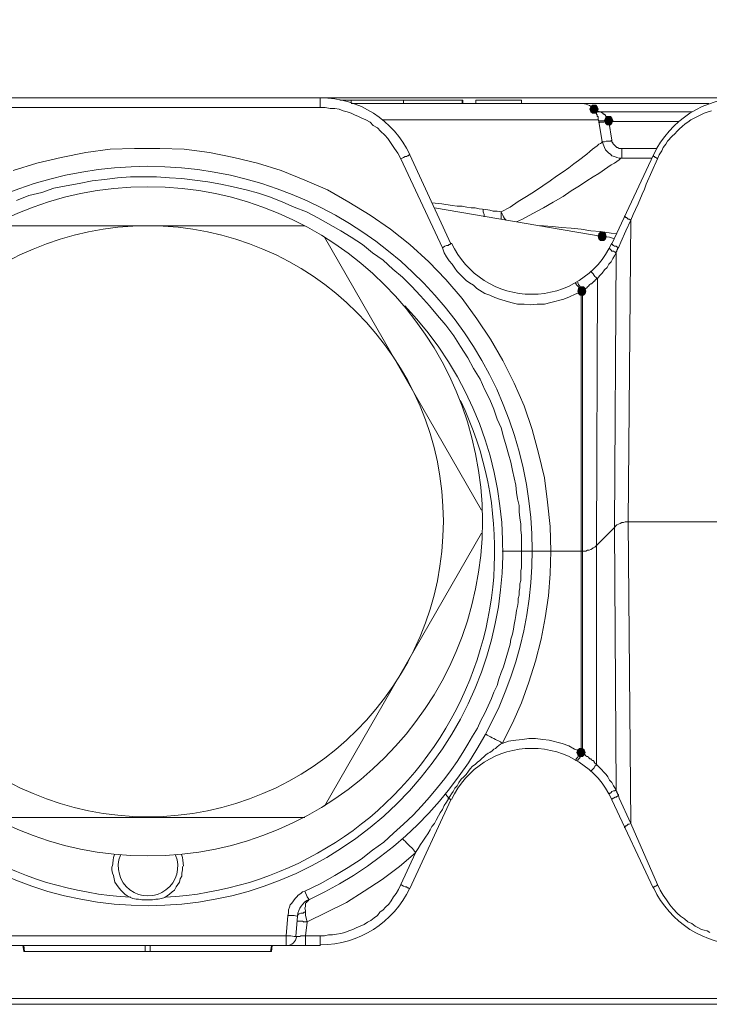
# Model space of a CAD drawing. Units: millimetres. Extents: x 0 to 840, y 0 to 1188.
# Drawn here: x 458 to 493, y 794 to 844 of the extents above; entities that cross this region are included whole.
import ezdxf

# ---------------------------------------------------------------- set-up
doc = ezdxf.new("R2010")
doc.units = ezdxf.units.MM
doc.header["$LTSCALE"] = 2
doc.header["$PDMODE"] = 1
doc.header["$PDSIZE"] = -2
doc.layers.add('DIM', color=3, linetype='Continuous', lineweight=13)
doc.layers.add('MODEL', color=7, linetype='Continuous', lineweight=20)
doc.styles.add('ＭＳ ゴシック', font='msgothic.ttc', dxfattribs={"bigfont": 'ＭＳ ゴシック'})
doc.dimstyles.new('tfrom線あり', dxfattribs={"dimtxt": 10, "dimasz": 4, "dimexe": 0, "dimexo": 5, "dimgap": 4, "dimtad": 1, "dimdec": 0, "dimzin": 11, "dimdsep": 46, "dimtxsty": 'ＭＳ ゴシック', "dimblk": 'DOT', "dimcen": 0, "dimazin": 0, "dimtfac": 1, "dimtdec": 1, "dimtix": 1, "dimtofl": 0, "dimtmove": 0, "dimatfit": 0, "dimldrblk": 'DOT', "dimfxl": 1, "dimfrac": 2, "dimtolj": 1, "dimtzin": 11, "dimarcsym": 0})

# ---------------------------------------------------------------- blocks, each defined once
blk = doc.blocks.new('_DOT')
at = {"color": 0, "linetype": 'ByBlock', "lineweight": -2}
blk.add_line((-0.5, 0), (-1, 0), dxfattribs=at)
at = {"color": 0, "linetype": 'ByBlock', "lineweight": -2, "const_width": 0.5}
blk.add_lwpolyline([(-0.25, 0, 1), (0.25, 0, 1)], format="xyb", close=True, dxfattribs=at)
blk = doc.blocks.new('*D288')
at = {"layer": 'Defpoints', "color": 0}
for p in [(525.045, 879.061), (91.325, 836.273), (525.045, 836.273)]:
    blk.add_point(p, dxfattribs=at)
at = {"layer": 'DIM', "color": 0, "lineweight": -2}
for p, q in [((91.325, 841.273), (91.325, 879.061)), ((95.325, 879.061), (521.045, 879.061)), ((525.045, 841.273), (525.045, 879.061))]:
    blk.add_line(p, q, dxfattribs=at)
at = {"layer": 'DIM', "color": 0, "lineweight": -2, "xscale": 4, "yscale": 4, "zscale": 4, "rotation": 180}
blk.add_blockref('_DOT', (91.325, 879.061), dxfattribs=at)
at = {"layer": 'DIM', "color": 0, "lineweight": -2, "xscale": 4, "yscale": 4, "zscale": 4}
blk.add_blockref('_DOT', (525.045, 879.061), dxfattribs=at)
at = {"layer": 'DIM', "color": 0, "insert": (308.185, 888.063), "char_height": 10, "attachment_point": 5, "style": 'ＭＳ ゴシック'}
blk.add_mtext('\\A1;432', dxfattribs=at)

msp = doc.modelspace()

# ---------------------------------------------------------------- linework, layer by layer
at = {"layer": 'MODEL'}
for p, q in [((522.76, 840.243), (389.887, 840.243)), ((473.507, 839.747), (473.507, 840.241)), ((473.756, 839.747), (455.6, 839.747)), ((474.003, 839.706), (473.756, 839.747)), ((474.251, 839.706), (474.003, 839.706)), ((474.458, 839.665), (474.251, 839.706)), ((474.665, 839.581), (474.458, 839.665)), ((474.499, 840.118), (480.744, 840.118)), ((475.079, 839.995), (475.079, 840.12)), ((493.233, 839.954), (475.079, 839.954)), ((477.725, 839.954), (477.725, 840.118)), ((480.703, 839.954), (480.703, 840.118)), ((480.744, 839.954), (480.744, 840.118)), ((481.406, 840.118), (483.722, 840.118)), ((481.406, 839.954), (481.406, 840.118)), ((483.722, 839.954), (483.722, 840.118)), ((487.236, 839.788), (487.196, 839.666)), ((487.236, 839.788), (487.196, 839.665)), ((487.196, 839.666), (487.236, 839.54)), ((487.196, 839.665), (487.236, 839.54)), ((487.321, 839.87), (487.236, 839.788)), ((487.485, 839.87), (487.321, 839.87)), ((487.403, 839.665), (487.403, 839.622)), ((487.567, 839.788), (487.485, 839.87)), ((487.609, 839.666), (487.567, 839.788)), ((487.609, 839.665), (487.567, 839.788)), ((487.567, 839.54), (487.609, 839.666)), ((487.567, 839.54), (487.609, 839.665)), ((474.871, 839.54), (474.665, 839.581)), ((475.078, 839.458), (474.871, 839.54)), ((475.244, 839.374), (475.078, 839.458)), ((475.451, 839.291), (475.244, 839.374)), ((475.615, 839.209), (475.451, 839.291)), ((475.822, 839.127), (475.615, 839.209)), ((487.236, 839.54), (487.321, 839.458)), ((487.321, 839.458), (487.485, 839.458)), ((487.403, 839.624), (487.445, 839.624)), ((487.403, 839.622), (487.445, 839.622)), ((487.445, 839.624), (487.445, 839.581)), ((487.445, 839.622), (487.485, 839.583)), ((487.445, 839.581), (487.485, 839.54)), ((487.485, 839.583), (487.527, 839.583)), ((487.485, 839.458), (487.567, 839.54)), ((487.485, 839.54), (487.485, 839.499)), ((487.485, 839.499), (487.527, 839.458)), ((487.527, 839.583), (487.567, 839.54)), ((487.527, 839.458), (487.527, 839.416)), ((487.527, 839.416), (487.567, 839.374)), ((487.567, 839.54), (487.651, 839.54)), ((487.567, 839.374), (487.567, 839.334)), ((487.568, 839.333), (487.568, 839.291)), ((487.568, 839.291), (487.61, 839.291)), ((487.61, 839.291), (487.61, 839.127)), ((487.651, 839.54), (492.365, 839.54)), ((487.733, 839.54), (487.775, 839.499)), ((487.775, 839.499), (487.815, 839.499)), ((487.815, 839.499), (487.815, 839.458)), ((487.815, 839.458), (487.858, 839.458)), ((487.858, 839.458), (487.858, 839.415)), ((487.858, 839.415), (487.94, 839.415)), ((487.94, 839.415), (487.94, 839.375)), ((487.94, 839.375), (487.982, 839.375)), ((487.982, 839.209), (487.94, 839.086)), ((487.98, 839.209), (487.94, 839.084)), ((488.064, 839.291), (487.98, 839.209)), ((487.982, 839.375), (487.982, 839.333)), ((487.982, 839.333), (488.022, 839.291)), ((488.064, 839.291), (487.982, 839.209)), ((488.022, 839.291), (488.022, 839.25)), ((488.022, 839.25), (488.064, 839.25)), ((488.229, 839.291), (488.064, 839.291)), ((488.064, 839.25), (488.064, 839.209)), ((488.064, 839.209), (488.106, 839.209)), ((488.106, 839.209), (488.106, 839.127)), ((488.312, 839.209), (488.229, 839.291)), ((488.312, 839.209), (488.229, 839.291)), ((488.353, 839.086), (488.312, 839.209)), ((488.354, 839.084), (488.312, 839.209)), ((492.49, 839.209), (492.323, 839.127)), ((492.654, 839.291), (492.49, 839.209)), ((492.82, 839.374), (492.654, 839.291)), ((492.986, 839.458), (492.82, 839.374)), ((493.192, 839.54), (492.986, 839.458)), ((493.358, 839.583), (493.192, 839.54)), ((476.031, 839.002), (475.822, 839.127)), ((476.195, 838.836), (476.031, 839.002)), ((476.402, 838.713), (476.195, 838.836)), ((476.568, 838.547), (476.402, 838.713)), ((487.609, 839.127), (476.651, 839.127)), ((487.609, 839.127), (487.651, 839.084)), ((487.651, 839.084), (487.733, 839.084)), ((487.651, 839.084), (487.651, 839.045)), ((487.651, 839.043), (487.815, 838.011)), ((487.651, 838.961), (487.693, 839.002)), ((487.693, 839.002), (487.899, 839.002)), ((487.733, 839.084), (488.022, 839.084)), ((487.899, 839.002), (487.981, 839.043)), ((487.94, 839.086), (487.982, 838.959)), ((487.94, 839.084), (487.98, 838.961)), ((487.98, 838.961), (488.064, 838.879)), ((487.981, 839.043), (488.146, 839.043)), ((487.982, 838.959), (488.064, 838.877)), ((488.022, 839.084), (488.104, 839.127)), ((488.064, 838.879), (488.229, 838.879)), ((488.064, 838.877), (488.229, 838.877)), ((488.105, 839.127), (488.147, 839.084)), ((488.146, 839.084), (488.146, 839.043)), ((488.146, 839.043), (491.703, 839.043)), ((488.146, 839.043), (488.312, 838.093)), ((488.229, 838.879), (488.312, 838.961)), ((488.229, 838.877), (488.312, 838.959)), ((488.312, 838.959), (488.353, 839.086)), ((488.312, 838.961), (488.354, 839.084)), ((491.745, 838.672), (491.621, 838.547)), ((491.868, 838.795), (491.745, 838.672)), ((492.035, 838.92), (491.868, 838.795)), ((492.159, 839.002), (492.035, 838.92)), ((492.323, 839.127), (492.159, 839.002)), ((476.774, 838.342), (476.568, 838.547)), ((476.94, 838.174), (476.774, 838.342)), ((477.106, 837.927), (476.94, 838.174)), ((491.372, 838.299), (491.124, 838.052)), ((491.496, 838.424), (491.372, 838.299)), ((491.621, 838.547), (491.496, 838.424)), ((462.836, 837.638), (464.078, 837.679)), ((464.078, 837.679), (465.36, 837.679)), ((465.36, 837.679), (466.601, 837.638)), ((477.27, 837.679), (477.106, 837.927)), ((477.437, 837.431), (477.27, 837.679)), ((487.567, 837.802), (487.321, 837.636)), ((487.651, 837.886), (487.567, 837.802)), ((487.734, 837.927), (487.651, 837.886)), ((487.774, 837.968), (487.734, 837.927)), ((487.816, 838.009), (487.774, 837.968)), ((487.816, 838.009), (487.94, 838.009)), ((487.816, 838.009), (487.858, 837.886)), ((487.858, 837.886), (487.898, 837.802)), ((487.898, 837.802), (487.94, 837.72)), ((487.94, 838.009), (488.022, 838.052)), ((487.94, 837.72), (487.98, 837.597)), ((488.022, 838.052), (488.229, 838.052)), ((488.229, 838.052), (488.312, 838.092)), ((488.312, 838.093), (488.312, 838.011)), ((488.312, 838.011), (488.354, 837.968)), ((488.354, 837.968), (488.354, 837.927)), ((488.354, 837.927), (488.395, 837.886)), ((488.395, 837.886), (488.437, 837.843)), ((488.437, 837.843), (488.477, 837.804)), ((488.477, 837.804), (488.519, 837.761)), ((488.519, 837.761), (488.561, 837.72)), ((488.561, 837.72), (488.601, 837.72)), ((488.601, 837.72), (488.685, 837.679)), ((488.685, 837.679), (490.587, 837.679)), ((488.808, 837.183), (488.808, 837.679)), ((490.917, 837.72), (490.835, 837.554)), ((491.042, 837.884), (490.917, 837.72)), ((491.124, 838.052), (491.042, 837.884)), ((459.116, 836.936), (460.355, 837.224)), ((460.355, 837.224), (461.597, 837.474)), ((461.597, 837.474), (462.836, 837.638)), ((466.601, 837.638), (467.884, 837.474)), ((467.884, 837.474), (469.123, 837.224)), ((469.123, 837.224), (470.323, 836.936)), ((477.601, 837.142), (477.437, 837.431)), ((477.601, 837.142), (477.725, 837.224)), ((477.725, 837.224), (477.808, 837.267)), ((477.808, 837.267), (477.89, 837.267)), ((477.89, 837.267), (477.932, 837.306)), ((477.932, 837.306), (477.974, 837.306)), ((477.974, 837.306), (478.015, 837.349)), ((478.015, 837.349), (478.056, 837.349)), ((480.124, 832.84), (478.056, 837.349)), ((487.03, 837.39), (486.618, 837.058)), ((487.196, 837.513), (487.03, 837.39)), ((487.32, 837.638), (487.196, 837.513)), ((487.98, 837.597), (488.064, 837.515)), ((488.064, 837.515), (488.147, 837.431)), ((488.147, 837.431), (488.229, 837.39)), ((488.229, 837.39), (488.312, 837.308)), ((490.421, 837.349), (488.312, 832.842)), ((488.312, 837.308), (488.436, 837.265)), ((488.436, 837.265), (488.56, 837.224)), ((488.56, 837.224), (488.685, 837.183)), ((488.685, 837.183), (490.339, 837.183)), ((488.808, 837.183), (488.726, 837.142)), ((490.421, 837.267), (490.421, 837.349)), ((490.463, 837.267), (490.421, 837.267)), ((490.503, 837.224), (490.463, 837.267)), ((490.545, 837.224), (490.503, 837.224)), ((490.586, 837.183), (490.545, 837.224)), ((490.628, 837.142), (490.586, 837.183)), ((490.711, 837.347), (490.628, 837.142)), ((490.835, 837.554), (490.711, 837.347)), ((457.916, 836.563), (459.116, 836.936)), ((470.323, 836.936), (471.522, 836.563)), ((479.71, 832.635), (477.602, 837.142)), ((486.121, 836.686), (485.831, 836.481)), ((486.369, 836.893), (486.121, 836.686)), ((486.618, 837.058), (486.369, 836.893)), ((488.106, 836.727), (487.651, 836.397)), ((488.271, 836.852), (488.106, 836.727)), ((488.436, 836.934), (488.271, 836.852)), ((488.56, 837.018), (488.436, 836.934)), ((488.684, 837.1), (488.56, 837.018)), ((488.726, 837.142), (488.684, 837.1)), ((490.628, 837.142), (490.048, 835.859)), ((462.548, 836.108), (463.21, 836.19)), ((463.21, 836.19), (463.872, 836.231)), ((463.872, 836.231), (465.194, 836.231)), ((465.194, 836.231), (465.856, 836.19)), ((465.856, 836.19), (466.477, 836.149)), ((471.522, 836.563), (472.722, 836.067)), ((485.5, 836.274), (485.17, 836.025)), ((485.831, 836.481), (485.5, 836.274)), ((487.362, 836.233), (487.03, 836.024)), ((487.651, 836.397), (487.362, 836.233)), ((459.985, 835.652), (460.604, 835.775)), ((460.604, 835.775), (461.266, 835.9)), ((461.266, 835.9), (461.928, 836.025)), ((461.928, 836.025), (462.548, 836.108)), ((466.477, 836.149), (467.138, 836.067)), ((467.138, 836.067), (467.8, 835.983)), ((467.8, 835.983), (468.461, 835.858)), ((468.461, 835.858), (469.082, 835.736)), ((469.082, 835.736), (469.743, 835.57)), ((472.722, 836.067), (473.879, 835.57)), ((484.796, 835.775), (484.383, 835.488)), ((485.17, 836.025), (484.796, 835.775)), ((486.657, 835.777), (486.245, 835.529)), ((487.03, 836.024), (486.657, 835.777)), ((490.048, 835.859), (489.966, 835.611)), ((458.081, 835.033), (458.703, 835.281)), ((458.703, 835.281), (459.363, 835.445)), ((459.363, 835.445), (459.985, 835.652)), ((469.743, 835.57), (470.363, 835.406)), ((470.363, 835.406), (470.985, 835.199)), ((470.985, 835.199), (471.605, 834.951)), ((473.879, 835.57), (474.954, 834.951)), ((483.97, 835.238), (483.556, 834.992)), ((484.383, 835.488), (483.97, 835.238)), ((485.831, 835.24), (485.334, 834.949)), ((486.245, 835.529), (485.831, 835.24)), ((489.842, 835.363), (489.635, 834.867)), ((489.966, 835.611), (489.842, 835.363)), ((471.605, 834.951), (472.184, 834.701)), ((472.184, 834.701), (472.804, 834.454)), ((474.954, 834.951), (476.03, 834.288)), ((479.669, 834.867), (479.173, 834.909)), ((480.207, 834.783), (479.67, 834.867)), ((480.454, 834.743), (480.207, 834.783)), ((480.703, 834.743), (480.454, 834.743)), ((480.951, 834.701), (480.703, 834.743)), ((481.158, 834.661), (480.951, 834.701)), ((483.143, 834.701), (482.688, 834.454)), ((483.556, 834.992), (483.143, 834.701)), ((485.334, 834.949), (484.838, 834.659)), ((489.635, 834.867), (489.511, 834.577)), ((472.804, 834.454), (473.382, 834.163)), ((476.03, 834.288), (477.065, 833.586)), ((479.297, 834.659), (487.816, 833.211)), ((481.364, 834.661), (481.158, 834.661)), ((481.572, 834.618), (481.364, 834.661)), ((481.901, 834.577), (481.572, 834.618)), ((481.778, 834.577), (481.778, 834.452)), ((481.778, 834.452), (481.82, 834.329)), ((481.82, 834.329), (481.82, 834.204)), ((482.11, 834.536), (481.901, 834.577)), ((482.274, 834.495), (482.11, 834.536)), ((482.481, 834.495), (482.274, 834.495)), ((482.688, 834.454), (482.481, 834.495)), ((482.688, 834.454), (482.688, 834.081)), ((482.772, 834.288), (482.688, 834.452)), ((482.812, 834.204), (482.772, 834.288)), ((482.854, 834.122), (482.812, 834.204)), ((484.301, 834.37), (483.763, 834.081)), ((484.838, 834.659), (484.301, 834.37)), ((488.974, 834.247), (488.932, 834.247)), ((488.974, 834.204), (488.974, 834.247)), ((489.015, 834.165), (488.974, 834.204)), ((489.388, 834.329), (489.264, 834.04)), ((489.511, 834.577), (489.388, 834.329)), ((456.717, 833.751), (472.722, 833.751)), ((473.382, 834.163), (474.541, 833.502)), ((482.936, 834.04), (482.854, 834.122)), ((483.763, 834.081), (483.474, 833.958)), ((484.838, 833.749), (484.632, 833.749)), ((485.294, 833.709), (484.838, 833.749)), ((485.747, 833.667), (485.294, 833.709)), ((489.057, 834.165), (489.015, 834.165)), ((489.263, 834.04), (489.015, 833.502)), ((489.099, 834.122), (489.057, 834.165)), ((489.139, 834.081), (489.099, 834.122)), ((489.181, 834.081), (489.139, 834.081)), ((489.139, 818.738), (489.263, 834.04)), ((489.263, 834.04), (489.181, 834.081)), ((473.714, 833.172), (481.696, 819.317)), ((474.541, 833.502), (475.079, 833.17)), ((475.079, 833.17), (475.657, 832.799)), ((477.065, 833.586), (478.056, 832.799)), ((486.245, 833.626), (485.747, 833.667)), ((486.74, 833.584), (486.245, 833.626)), ((487.237, 833.502), (486.74, 833.584)), ((487.733, 833.461), (487.237, 833.502)), ((487.651, 833.338), (487.609, 833.213)), ((487.609, 833.213), (487.651, 833.088)), ((487.65, 833.336), (487.61, 833.213)), ((487.61, 833.213), (487.65, 833.088)), ((487.734, 833.418), (487.65, 833.336)), ((487.733, 833.42), (487.651, 833.338)), ((488.271, 833.377), (487.733, 833.459)), ((487.898, 833.42), (487.733, 833.42)), ((487.898, 833.418), (487.734, 833.418)), ((488.187, 833.17), (487.816, 833.213)), ((487.982, 833.338), (487.898, 833.42)), ((487.98, 833.336), (487.898, 833.418)), ((488.022, 833.213), (487.98, 833.336)), ((487.98, 833.088), (488.022, 833.213)), ((488.022, 833.213), (487.982, 833.338)), ((487.982, 833.088), (488.022, 833.213)), ((488.437, 833.088), (488.187, 833.17)), ((488.519, 833.336), (488.271, 833.379)), ((489.015, 833.502), (488.768, 832.922)), ((475.657, 832.799), (476.154, 832.386)), ((478.056, 832.799), (479.008, 831.931)), ((479.71, 832.635), (479.835, 832.717)), ((479.835, 832.717), (479.917, 832.758)), ((479.917, 832.758), (479.999, 832.758)), ((479.999, 832.758), (480.041, 832.799)), ((480.041, 832.799), (480.083, 832.799)), ((480.083, 832.799), (480.123, 832.84)), ((487.65, 833.088), (487.734, 833.006)), ((487.651, 833.088), (487.733, 833.006)), ((487.733, 833.006), (487.898, 833.006)), ((487.898, 833.006), (487.982, 833.088)), ((487.898, 833.006), (487.98, 833.088)), ((488.312, 832.799), (488.312, 832.842)), ((488.354, 832.799), (488.312, 832.799)), ((488.354, 832.758), (488.354, 832.799)), ((488.395, 832.758), (488.354, 832.758)), ((488.437, 832.717), (488.395, 832.758)), ((488.519, 832.717), (488.437, 832.717)), ((488.561, 832.676), (488.519, 832.717)), ((488.643, 832.635), (488.561, 832.676)), ((488.684, 832.717), (488.642, 832.635)), ((488.767, 832.924), (488.685, 832.717)), ((476.154, 832.386), (476.691, 832.013)), ((479.792, 832.386), (479.71, 832.633)), ((479.916, 832.179), (479.792, 832.386)), ((480.041, 831.972), (479.916, 832.179)), ((488.23, 832.551), (488.188, 832.592)), ((488.271, 832.51), (488.23, 832.551)), ((488.312, 832.468), (488.271, 832.51)), ((488.395, 832.468), (488.312, 832.468)), ((488.437, 832.22), (488.354, 832.097)), ((488.437, 832.427), (488.395, 832.468)), ((488.519, 832.386), (488.437, 832.427)), ((488.519, 832.386), (488.437, 832.22)), ((488.437, 818.449), (488.519, 832.386)), ((488.561, 832.468), (488.519, 832.427)), ((488.519, 832.427), (488.519, 832.385)), ((488.601, 832.551), (488.561, 832.51)), ((488.561, 832.51), (488.561, 832.468)), ((488.643, 832.635), (488.601, 832.592)), ((488.601, 832.592), (488.601, 832.551)), ((476.691, 832.013), (477.187, 831.558)), ((479.008, 831.931), (479.877, 831.02)), ((480.207, 831.806), (480.041, 831.972)), ((480.33, 831.601), (480.207, 831.806)), ((488.146, 831.806), (488.063, 831.642)), ((488.271, 831.931), (488.146, 831.806)), ((488.354, 832.097), (488.271, 831.931)), ((477.187, 831.558), (477.684, 831.145)), ((480.455, 831.435), (480.33, 831.601)), ((480.621, 831.268), (480.455, 831.435)), ((480.745, 831.145), (480.621, 831.268)), ((487.279, 831.393), (487.279, 831.435)), ((487.319, 831.351), (487.279, 831.393)), ((487.362, 831.311), (487.319, 831.351)), ((487.404, 831.227), (487.362, 831.311)), ((487.444, 831.186), (487.404, 831.227)), ((487.486, 831.145), (487.444, 831.186)), ((487.693, 831.227), (487.568, 831.061)), ((487.817, 831.352), (487.693, 831.227)), ((487.939, 831.517), (487.817, 831.352)), ((488.063, 831.642), (487.939, 831.517)), ((477.684, 831.145), (478.138, 830.69)), ((478.138, 830.69), (478.593, 830.193)), ((479.877, 831.02), (480.703, 830.07)), ((480.91, 830.981), (480.745, 831.145)), ((481.076, 830.856), (480.91, 830.981)), ((481.282, 830.731), (481.076, 830.856)), ((481.447, 830.565), (481.282, 830.731)), ((486.493, 830.813), (486.451, 830.856)), ((486.492, 830.774), (486.492, 830.813)), ((486.534, 830.731), (486.492, 830.774)), ((486.616, 830.649), (486.534, 830.731)), ((486.575, 830.856), (486.575, 830.897)), ((486.617, 830.772), (486.575, 830.856)), ((486.823, 830.483), (486.617, 830.772)), ((487.113, 830.69), (487.072, 830.649)), ((487.154, 830.731), (487.113, 830.69)), ((487.195, 830.774), (487.154, 830.731)), ((487.237, 830.813), (487.195, 830.774)), ((487.279, 830.813), (487.237, 830.813)), ((487.319, 830.856), (487.279, 830.813)), ((487.362, 830.897), (487.319, 830.856)), ((487.404, 830.938), (487.362, 830.897)), ((487.444, 830.938), (487.404, 830.938)), ((487.486, 831.02), (487.444, 830.979)), ((487.444, 830.979), (487.444, 830.938)), ((487.568, 831.061), (487.486, 831.145)), ((487.526, 831.061), (487.486, 831.02)), ((487.568, 831.061), (487.526, 831.061)), ((487.527, 817.538), (487.569, 831.063)), ((478.593, 830.193), (479.048, 829.699)), ((481.86, 830.318), (481.447, 830.565)), ((482.109, 830.236), (481.86, 830.318)), ((482.358, 830.111), (482.109, 830.236)), ((486.452, 830.276), (486.161, 830.152)), ((486.741, 830.401), (486.452, 830.276)), ((486.616, 830.567), (486.575, 830.443)), ((486.616, 830.567), (486.575, 830.442)), ((486.575, 830.443), (486.616, 830.317)), ((486.575, 830.442), (486.616, 830.317)), ((486.7, 830.649), (486.616, 830.567)), ((486.658, 830.483), (486.616, 830.649)), ((486.616, 830.317), (486.7, 830.235)), ((486.741, 830.401), (486.658, 830.483)), ((486.864, 830.649), (486.7, 830.649)), ((486.7, 830.235), (486.864, 830.235)), ((486.782, 830.442), (486.74, 830.442)), ((486.741, 830.442), (486.741, 807.033)), ((486.865, 830.524), (486.781, 830.442)), ((486.823, 806.994), (486.823, 830.483)), ((486.946, 830.567), (486.864, 830.649)), ((486.864, 830.235), (486.946, 830.317)), ((486.906, 830.567), (486.865, 830.524)), ((486.988, 830.567), (486.906, 830.567)), ((486.988, 830.443), (486.946, 830.567)), ((486.988, 830.442), (486.946, 830.567)), ((486.946, 830.317), (486.988, 830.443)), ((486.946, 830.317), (486.988, 830.442)), ((487.03, 830.606), (486.988, 830.567)), ((487.072, 830.649), (487.03, 830.606)), ((479.048, 829.699), (479.462, 829.201)), ((480.703, 830.07), (481.447, 829.036)), ((482.605, 830.027), (482.358, 830.111)), ((482.896, 829.945), (482.605, 830.027)), ((483.184, 829.863), (482.896, 829.945)), ((483.515, 829.781), (483.184, 829.863)), ((483.847, 829.781), (483.515, 829.781)), ((484.177, 829.738), (483.847, 829.781)), ((484.508, 829.781), (484.177, 829.738)), ((484.88, 829.781), (484.508, 829.781)), ((485.21, 829.863), (484.88, 829.781)), ((485.872, 830.027), (485.21, 829.863)), ((486.161, 830.152), (485.872, 830.027)), ((479.462, 829.201), (479.875, 828.706)), ((479.875, 828.706), (480.289, 828.169)), ((481.447, 829.036), (482.149, 828.001)), ((480.289, 828.169), (480.62, 827.629)), ((482.149, 828.001), (482.772, 826.926)), ((480.62, 827.629), (480.992, 827.051)), ((480.992, 827.051), (481.281, 826.513)), ((482.772, 826.926), (483.349, 825.769)), ((481.281, 826.513), (481.613, 825.976)), ((481.613, 825.976), (481.861, 825.438)), ((483.349, 825.769), (483.847, 824.611)), ((481.861, 825.438), (482.11, 824.942)), ((482.11, 824.942), (482.316, 824.445)), ((482.316, 824.445), (482.48, 823.949)), ((483.847, 824.611), (484.26, 823.412)), ((482.48, 823.949), (482.688, 823.494)), ((482.688, 823.494), (482.812, 823.038)), ((484.26, 823.412), (484.59, 822.212)), ((482.812, 823.038), (482.936, 822.585)), ((482.936, 822.585), (483.061, 822.17)), ((484.59, 822.212), (484.88, 820.971)), ((483.061, 822.17), (483.185, 821.756)), ((483.185, 821.756), (483.267, 821.344)), ((483.267, 821.344), (483.349, 820.971)), ((483.349, 820.971), (483.431, 820.599)), ((484.88, 820.971), (485.046, 819.731)), ((483.431, 820.599), (483.473, 820.226)), ((483.473, 820.226), (483.516, 819.896)), ((483.516, 819.896), (483.598, 819.567)), ((485.046, 819.731), (485.169, 818.488)), ((483.598, 819.567), (483.598, 819.235)), ((483.598, 819.235), (483.638, 818.944)), ((483.638, 818.944), (483.68, 818.613)), ((488.808, 818.696), (488.726, 818.656)), ((488.89, 818.696), (488.808, 818.696)), ((488.975, 818.738), (488.89, 818.696)), ((489.139, 818.738), (488.975, 818.738)), ((489.263, 803.437), (489.139, 818.738)), ((494.722, 818.738), (489.14, 818.738)), ((483.68, 818.613), (483.68, 818.324)), ((483.68, 818.324), (483.722, 818.037)), ((485.169, 818.488), (485.211, 817.249)), ((488.437, 818.449), (487.526, 817.538)), ((488.478, 818.49), (488.437, 818.449)), ((488.519, 805.132), (488.437, 818.449)), ((488.56, 818.574), (488.478, 818.49)), ((488.644, 818.613), (488.56, 818.574)), ((488.726, 818.656), (488.644, 818.613)), ((481.696, 818.16), (473.714, 804.305)), ((483.722, 818.037), (483.722, 817.249)), ((482.73, 817.249), (484.094, 817.249)), ((483.722, 817.249), (483.722, 816.381)), ((484.218, 817.249), (484.095, 817.249)), ((486.989, 817.249), (484.219, 817.249)), ((485.211, 817.249), (485.169, 816.092)), ((487.072, 817.29), (486.989, 817.249)), ((487.154, 817.29), (487.072, 817.29)), ((487.237, 817.331), (487.154, 817.292)), ((487.319, 817.374), (487.237, 817.331)), ((487.361, 817.415), (487.319, 817.374)), ((487.443, 817.456), (487.361, 817.415)), ((487.526, 817.538), (487.443, 817.456)), ((487.527, 806.416), (487.527, 817.54)), ((483.722, 816.381), (483.68, 816.256)), ((483.68, 816.256), (483.68, 815.762)), ((483.68, 815.762), (483.639, 815.596)), ((485.169, 816.092), (485.086, 814.974)), ((483.639, 815.389), (483.597, 815.224)), ((483.597, 815.224), (483.597, 815.017)), ((483.639, 815.596), (483.639, 815.389)), ((483.597, 815.017), (483.557, 814.851)), ((483.557, 814.851), (483.557, 814.644)), ((485.086, 814.974), (484.921, 813.858)), ((483.473, 814.231), (483.433, 813.981)), ((483.515, 814.437), (483.473, 814.231)), ((483.557, 814.644), (483.515, 814.437)), ((483.39, 813.776), (483.348, 813.528)), ((483.433, 813.981), (483.39, 813.776)), ((484.921, 813.858), (484.715, 812.783)), ((483.308, 813.28), (483.266, 813.031)), ((483.348, 813.528), (483.308, 813.28)), ((483.184, 812.783), (483.142, 812.535)), ((483.266, 813.031), (483.184, 812.783)), ((484.715, 812.783), (484.424, 811.667)), ((483.142, 812.535), (482.978, 811.956)), ((482.978, 811.956), (482.895, 811.667)), ((482.811, 811.376), (482.689, 811.087)), ((482.895, 811.667), (482.811, 811.376)), ((484.424, 811.667), (484.093, 810.592)), ((482.564, 810.756), (482.482, 810.426)), ((482.689, 811.087), (482.564, 810.756)), ((482.482, 810.426), (482.315, 810.094)), ((484.093, 810.592), (483.722, 809.557)), ((482.191, 809.764), (482.027, 809.392)), ((482.315, 810.094), (482.191, 809.764)), ((482.027, 809.392), (481.86, 809.019)), ((483.722, 809.557), (483.267, 808.524)), ((481.86, 809.019), (481.654, 808.648)), ((481.489, 808.274), (481.24, 807.862)), ((481.654, 808.648), (481.489, 808.274)), ((483.267, 808.524), (482.73, 807.489)), ((481.24, 807.862), (480.992, 807.449)), ((481.861, 807.944), (481.943, 807.944)), ((481.943, 807.944), (481.985, 807.903)), ((481.985, 807.903), (482.149, 807.821)), ((482.149, 807.821), (482.234, 807.78)), ((482.234, 807.78), (482.316, 807.739)), ((482.316, 807.739), (482.398, 807.696)), ((482.398, 807.696), (482.647, 807.573)), ((483.431, 807.655), (483.763, 807.696)), ((483.763, 807.696), (484.093, 807.739)), ((484.093, 807.739), (484.424, 807.739)), ((484.424, 807.739), (484.797, 807.696)), ((484.797, 807.696), (485.128, 807.655)), ((480.992, 807.449), (480.745, 807.035)), ((482.316, 807.201), (482.233, 807.117)), ((482.398, 807.241), (482.316, 807.201)), ((482.48, 807.324), (482.398, 807.241)), ((482.647, 807.448), (482.48, 807.324)), ((482.647, 807.573), (482.73, 807.491)), ((482.73, 807.491), (482.647, 807.448)), ((482.73, 807.491), (483.06, 807.614)), ((483.06, 807.614), (483.431, 807.655)), ((485.128, 807.655), (485.79, 807.491)), ((485.79, 807.491), (486.121, 807.366)), ((486.121, 807.366), (486.41, 807.201)), ((486.41, 807.201), (486.741, 807.076)), ((486.659, 807.242), (486.574, 807.16)), ((486.658, 807.242), (486.574, 807.16)), ((486.823, 807.242), (486.658, 807.242)), ((486.905, 807.16), (486.823, 807.242)), ((480.745, 807.035), (480.454, 806.58)), ((481.696, 806.703), (481.612, 806.621)), ((481.819, 806.828), (481.696, 806.703)), ((481.903, 806.91), (481.819, 806.828)), ((482.027, 806.994), (481.903, 806.91)), ((482.109, 807.035), (482.027, 806.994)), ((482.233, 807.117), (482.109, 807.035)), ((486.534, 806.746), (486.492, 806.703)), ((486.492, 806.703), (486.492, 806.664)), ((486.574, 807.16), (486.534, 807.035)), ((486.534, 807.035), (486.574, 806.91)), ((486.576, 806.787), (486.534, 806.746)), ((486.574, 806.91), (486.659, 806.828)), ((486.574, 806.91), (486.658, 806.828)), ((486.616, 806.912), (486.576, 806.787)), ((486.658, 806.746), (486.576, 806.664)), ((486.741, 807.076), (486.616, 806.912)), ((486.658, 806.828), (486.823, 806.828)), ((486.823, 806.994), (486.659, 806.744)), ((486.741, 807.035), (486.783, 807.035)), ((486.782, 807.035), (486.782, 806.992)), ((486.782, 806.992), (486.824, 806.992)), ((486.823, 806.994), (486.905, 806.951)), ((486.823, 806.828), (486.905, 806.91)), ((486.946, 807.035), (486.905, 807.16)), ((486.947, 807.035), (486.905, 807.16)), ((486.905, 806.91), (486.946, 807.035)), ((486.905, 806.91), (486.947, 807.035)), ((486.905, 806.951), (486.947, 806.912)), ((486.947, 806.912), (486.988, 806.869)), ((486.988, 806.869), (487.03, 806.83)), ((487.03, 806.83), (487.072, 806.83)), ((487.072, 806.83), (487.113, 806.787)), ((487.113, 806.787), (487.154, 806.744)), ((487.154, 806.744), (487.196, 806.705)), ((487.196, 806.705), (487.237, 806.705)), ((487.237, 806.705), (487.279, 806.662)), ((480.454, 806.58), (480.165, 806.167)), ((481.116, 806.208), (481.034, 806.083)), ((481.24, 806.332), (481.116, 806.208)), ((481.365, 806.416), (481.24, 806.332)), ((481.489, 806.539), (481.365, 806.416)), ((481.612, 806.621), (481.489, 806.539)), ((486.493, 806.662), (486.451, 806.621)), ((486.576, 806.664), (486.576, 806.582)), ((487.279, 806.662), (487.319, 806.621)), ((487.319, 806.621), (487.361, 806.621)), ((487.362, 806.208), (487.32, 806.166)), ((487.361, 806.621), (487.403, 806.58)), ((487.402, 806.249), (487.362, 806.208)), ((487.444, 806.332), (487.402, 806.249)), ((487.403, 806.58), (487.403, 806.539)), ((487.403, 806.539), (487.443, 806.498)), ((487.443, 806.498), (487.486, 806.457)), ((487.485, 806.373), (487.444, 806.332)), ((487.527, 806.416), (487.485, 806.373)), ((487.486, 806.457), (487.526, 806.414)), ((487.527, 806.416), (487.775, 806.166)), ((479.834, 805.712), (479.463, 805.257)), ((480.165, 806.167), (479.834, 805.712)), ((480.785, 805.794), (480.661, 805.671)), ((480.91, 805.919), (480.785, 805.794)), ((481.034, 806.083), (480.91, 805.919)), ((487.278, 806.126), (487.237, 806.083)), ((487.32, 806.166), (487.278, 806.126)), ((487.775, 806.166), (487.899, 806.042)), ((487.899, 806.042), (488.022, 805.919)), ((488.022, 805.919), (488.106, 805.794)), ((488.106, 805.794), (488.188, 805.628)), ((479.463, 805.257), (479.048, 804.76)), ((480.331, 805.216), (480.248, 805.051)), ((480.455, 805.339), (480.331, 805.216)), ((480.537, 805.505), (480.455, 805.339)), ((480.661, 805.671), (480.537, 805.505)), ((488.188, 805.628), (488.312, 805.505)), ((488.312, 805.505), (488.395, 805.339)), ((488.395, 805.339), (488.52, 805.133)), ((479.048, 804.76), (478.635, 804.305)), ((479.917, 805.008), (479.875, 804.967)), ((479.875, 804.967), (479.875, 804.883)), ((479.875, 804.883), (479.917, 804.883)), ((479.917, 804.883), (479.917, 804.844)), ((479.917, 804.844), (479.959, 804.801)), ((480.082, 804.801), (479.918, 804.512)), ((479.959, 804.801), (479.999, 804.76)), ((479.999, 804.76), (479.999, 804.678)), ((480.165, 804.926), (480.083, 804.801)), ((480.248, 805.049), (480.165, 804.926)), ((488.188, 804.926), (488.146, 804.926)), ((488.23, 804.967), (488.188, 804.967)), ((488.188, 804.967), (488.188, 804.926)), ((488.271, 805.008), (488.23, 804.967)), ((488.312, 805.049), (488.271, 805.008)), ((488.395, 805.091), (488.312, 805.049)), ((488.395, 804.719), (488.354, 804.719)), ((488.354, 804.719), (488.354, 804.678)), ((488.437, 805.091), (488.395, 805.091)), ((488.479, 804.76), (488.395, 804.719)), ((488.519, 805.132), (488.437, 805.091)), ((488.519, 804.76), (488.479, 804.76)), ((488.519, 805.132), (488.519, 805.091)), ((488.519, 805.091), (488.561, 805.049)), ((488.561, 804.801), (488.519, 804.76)), ((488.561, 805.049), (488.561, 805.008)), ((488.561, 805.008), (488.601, 804.967)), ((488.643, 804.842), (488.561, 804.801)), ((488.601, 804.967), (488.601, 804.926)), ((488.601, 804.926), (488.644, 804.883)), ((488.643, 804.842), (488.685, 804.719)), ((488.644, 804.883), (488.644, 804.844)), ((488.685, 804.719), (489.262, 803.437)), ((478.056, 800.128), (480.124, 804.635)), ((478.635, 804.305), (478.222, 803.85)), ((479.793, 804.348), (479.71, 804.139)), ((479.917, 804.512), (479.793, 804.348)), ((479.999, 804.678), (480.082, 804.678)), ((480.082, 804.678), (480.124, 804.635)), ((488.354, 804.678), (488.312, 804.678)), ((488.312, 804.678), (488.312, 804.635)), ((488.312, 804.637), (490.42, 800.128)), ((472.721, 803.726), (456.716, 803.726)), ((478.222, 803.85), (477.726, 803.394)), ((479.504, 803.81), (479.38, 803.601)), ((479.586, 803.975), (479.504, 803.81)), ((479.71, 804.139), (479.586, 803.975)), ((477.726, 803.394), (477.229, 802.941)), ((479.173, 803.273), (479.09, 803.107)), ((479.298, 803.437), (479.173, 803.273)), ((479.38, 803.601), (479.298, 803.437)), ((488.974, 803.23), (488.932, 803.23)), ((489.015, 803.312), (488.974, 803.273)), ((488.974, 803.273), (488.974, 803.23)), ((489.057, 803.312), (489.015, 803.312)), ((489.099, 803.355), (489.057, 803.312)), ((489.139, 803.394), (489.099, 803.355)), ((489.181, 803.394), (489.139, 803.394)), ((489.263, 803.437), (489.181, 803.394)), ((489.262, 803.437), (490.628, 800.335)), ((477.229, 802.941), (476.733, 802.485)), ((478.842, 802.733), (478.717, 802.526)), ((478.966, 802.9), (478.842, 802.733)), ((479.09, 803.107), (478.966, 802.9)), ((476.733, 802.485), (476.153, 802.073)), ((477.684, 802.651), (477.726, 802.608)), ((477.726, 802.608), (477.766, 802.569)), ((477.766, 802.569), (477.808, 802.526)), ((477.808, 802.526), (477.89, 802.444)), ((477.89, 802.444), (478.015, 802.321)), ((478.015, 802.321), (478.18, 802.155)), ((478.593, 802.362), (478.469, 802.155)), ((478.717, 802.526), (478.593, 802.362)), ((476.153, 802.073), (475.575, 801.617)), ((478.346, 801.948), (477.519, 801.246)), ((477.601, 800.335), (478.346, 801.948)), ((478.18, 802.155), (478.346, 801.95)), ((478.469, 802.155), (478.347, 801.95)), ((462.92, 801.08), (462.92, 801.244)), ((466.518, 801.246), (466.518, 801.08)), ((474.914, 801.205), (474.252, 800.791)), ((475.575, 801.617), (474.914, 801.205)), ((477.519, 801.246), (476.65, 800.584)), ((462.96, 800.914), (462.92, 801.08)), ((463.002, 800.791), (462.96, 800.914)), ((463.045, 800.625), (463.002, 800.791)), ((466.476, 800.75), (466.394, 800.625)), ((466.518, 801.08), (466.476, 800.914)), ((466.476, 800.914), (466.476, 800.75)), ((474.252, 800.791), (473.507, 800.376)), ((463.085, 800.46), (463.045, 800.625)), ((463.169, 800.335), (463.085, 800.46)), ((463.252, 800.21), (463.169, 800.335)), ((463.376, 800.046), (463.252, 800.21)), ((466.187, 800.212), (466.105, 800.046)), ((466.269, 800.335), (466.187, 800.212)), ((466.353, 800.459), (466.269, 800.335)), ((466.394, 800.625), (466.353, 800.459)), ((473.507, 800.376), (472.721, 800.005)), ((476.65, 800.584), (475.74, 800.005)), ((477.477, 800.087), (477.601, 800.335)), ((477.601, 800.335), (477.725, 800.253)), ((477.725, 800.253), (477.808, 800.21)), ((477.808, 800.21), (477.89, 800.21)), ((477.89, 800.21), (477.932, 800.171)), ((490.463, 800.21), (490.421, 800.21)), ((490.421, 800.21), (490.421, 800.128)), ((490.503, 800.253), (490.463, 800.21)), ((490.545, 800.253), (490.503, 800.253)), ((490.586, 800.292), (490.545, 800.253)), ((490.628, 800.335), (490.586, 800.292)), ((490.628, 800.335), (490.753, 800.046)), ((463.458, 799.962), (463.376, 800.046)), ((463.583, 799.839), (463.458, 799.962)), ((463.707, 799.757), (463.583, 799.839)), ((463.871, 799.673), (463.707, 799.757)), ((465.856, 799.839), (465.608, 799.675)), ((465.981, 799.964), (465.856, 799.839)), ((466.105, 800.046), (465.981, 799.964)), ((472.308, 799.716), (472.225, 799.632)), ((472.391, 799.798), (472.308, 799.716)), ((472.515, 799.88), (472.391, 799.798)), ((472.597, 799.962), (472.515, 799.88)), ((472.721, 800.005), (472.597, 799.962)), ((472.846, 799.716), (472.722, 800.005)), ((472.928, 799.591), (472.846, 799.716)), ((475.74, 800.005), (474.832, 799.425)), ((477.106, 799.509), (477.228, 799.716)), ((477.228, 799.716), (477.353, 799.88)), ((477.353, 799.88), (477.477, 800.087)), ((477.932, 800.171), (477.974, 800.171)), ((477.974, 800.171), (478.015, 800.128)), ((478.015, 800.128), (478.056, 800.128)), ((490.753, 800.046), (490.917, 799.798)), ((490.917, 799.798), (491.083, 799.55)), ((463.871, 799.673), (463.996, 799.632)), ((463.996, 799.632), (464.16, 799.591)), ((464.16, 799.591), (464.285, 799.591)), ((464.285, 799.591), (464.451, 799.55)), ((464.451, 799.55), (464.74, 799.55)), ((464.74, 799.55), (464.988, 799.55)), ((464.988, 799.55), (465.153, 799.592)), ((465.153, 799.592), (465.277, 799.592)), ((465.277, 799.592), (465.442, 799.632)), ((465.442, 799.632), (465.609, 799.675)), ((471.977, 799.303), (471.935, 799.178)), ((472.059, 799.385), (471.977, 799.303)), ((472.141, 799.509), (472.059, 799.385)), ((472.225, 799.632), (472.141, 799.509)), ((472.721, 799.135), (472.763, 799.218)), ((472.763, 799.385), (472.805, 799.425)), ((472.763, 799.218), (472.763, 799.385)), ((472.805, 799.425), (472.845, 799.467)), ((472.845, 799.467), (472.887, 799.509)), ((472.887, 799.509), (472.927, 799.55)), ((472.928, 799.55), (472.928, 799.592)), ((474.832, 799.425), (473.839, 798.93)), ((476.815, 799.178), (476.982, 799.342)), ((476.982, 799.342), (477.106, 799.509)), ((491.083, 799.55), (491.248, 799.301)), ((491.248, 799.301), (491.414, 799.096)), ((471.853, 798.764), (471.771, 797.73)), ((471.895, 798.887), (471.853, 798.766)), ((472.183, 798.764), (471.853, 798.764)), ((471.935, 799.178), (471.895, 799.053)), ((471.895, 799.053), (471.895, 798.887)), ((472.308, 798.723), (472.183, 798.764)), ((472.349, 798.723), (472.266, 797.689)), ((472.349, 798.723), (472.308, 798.723)), ((472.349, 798.764), (472.391, 798.805)), ((472.349, 798.723), (472.349, 798.764)), ((472.391, 798.805), (472.432, 798.846)), ((472.432, 798.846), (472.514, 798.887)), ((472.514, 798.887), (472.638, 798.887)), ((472.638, 798.887), (472.68, 798.93)), ((472.68, 798.93), (472.762, 798.93)), ((472.763, 799.012), (472.721, 799.135)), ((472.763, 798.93), (472.763, 799.012)), ((472.763, 798.764), (472.763, 798.928)), ((472.845, 798.434), (472.763, 798.764)), ((473.839, 798.93), (472.845, 798.434)), ((476.237, 798.641), (476.402, 798.764)), ((476.402, 798.764), (476.526, 798.93)), ((476.526, 798.93), (476.69, 799.053)), ((476.69, 799.053), (476.815, 799.178)), ((491.414, 799.096), (491.621, 798.887)), ((491.621, 798.887), (491.786, 798.723)), ((491.786, 798.723), (491.992, 798.598)), ((472.349, 798.475), (472.432, 798.475)), ((472.432, 798.475), (472.598, 798.475)), ((472.598, 798.475), (472.68, 798.432)), ((472.68, 798.434), (472.844, 798.434)), ((472.763, 797.73), (472.845, 798.432)), ((475.326, 798.143), (475.533, 798.226)), ((475.533, 798.226), (475.74, 798.31)), ((475.74, 798.31), (475.907, 798.432)), ((475.907, 798.432), (476.071, 798.516)), ((476.071, 798.516), (476.237, 798.641)), ((491.992, 798.598), (492.159, 798.434)), ((492.159, 798.434), (492.365, 798.35)), ((492.365, 798.35), (492.529, 798.226)), ((492.529, 798.226), (492.696, 798.143)), ((457.42, 797.73), (472.018, 797.73)), ((471.77, 797.234), (471.77, 797.73)), ((472.183, 797.689), (472.019, 797.73)), ((472.473, 797.689), (472.516, 797.73)), ((472.516, 797.73), (472.762, 797.73)), ((472.763, 797.73), (473.507, 797.73)), ((472.763, 797.73), (472.763, 797.235)), ((473.507, 797.73), (473.714, 797.73)), ((473.507, 797.73), (473.507, 797.235)), ((473.714, 797.73), (473.921, 797.773)), ((473.921, 797.773), (474.127, 797.773)), ((474.127, 797.773), (474.333, 797.812)), ((474.333, 797.812), (474.541, 797.855)), ((474.541, 797.855), (474.747, 797.894)), ((474.747, 797.894), (474.956, 797.978)), ((474.956, 797.978), (475.162, 798.06)), ((475.162, 798.06), (475.326, 798.143)), ((492.696, 798.143), (492.861, 798.06)), ((492.861, 798.06), (492.985, 798.019)), ((492.985, 798.019), (493.152, 797.978)), ((493.152, 797.978), (493.274, 797.896)), ((455.931, 797.234), (473.507, 797.234)), ((458.412, 797.234), (458.454, 796.944)), ((458.453, 797.234), (458.496, 796.944)), ((464.616, 797.234), (464.616, 796.944)), ((464.864, 797.234), (464.864, 796.944)), ((471.026, 797.234), (470.983, 796.944)), ((471.067, 797.234), (471.025, 796.944)), ((472.391, 797.689), (472.184, 797.689)), ((472.391, 797.689), (472.473, 797.689)), ((458.453, 796.944), (471.025, 796.944)), ((433.765, 794.546), (495.673, 794.546)), ((434.054, 794.257), (495.383, 794.257))]:
    msp.add_line(p, q, dxfattribs=at)
for points in [[(478.044, 837.367), (477.225, 839.122), (475.464, 840.243), (473.528, 840.243)], [(494.95, 840.243), (493.013, 840.243), (491.253, 839.12), (490.433, 837.365)], [(487.409, 839.683), (487.222, 839.858), (486.976, 839.954), (486.72, 839.954)], [(487.403, 839.677), (487.497, 839.59), (487.623, 839.541), (487.754, 839.541)], [(477.394, 804.435), (484.403, 811.333), (484.582, 822.579), (477.796, 829.697)], [(479.879, 808.267), (482.894, 813.33), (483.176, 819.567), (480.625, 824.883)], [(472.966, 799.582), (481.267, 803.432), (485.772, 812.537), (483.801, 821.471)], [(449.642, 808.265), (452.657, 803.203), (458.009, 799.985), (463.895, 799.694)], [(465.626, 799.694), (471.512, 799.984), (476.864, 803.201), (479.879, 808.267)], [(452.128, 804.435), (459.136, 797.535), (470.385, 797.535), (477.394, 804.435)], [(463.06, 801.855), (462.994, 801.664), (462.962, 801.467), (462.962, 801.266)], [(463.36, 801.826), (463.107, 801.196), (463.306, 800.476), (463.845, 800.064)], [(465.674, 800.064), (466.216, 800.476), (466.415, 801.196), (466.162, 801.826)], [(466.559, 801.266), (466.559, 801.467), (466.526, 801.664), (466.46, 801.855)], [(463.845, 800.064), (464.387, 799.653), (465.134, 799.653), (465.674, 800.064)], [(473.528, 797.275), (475.465, 797.275), (477.225, 798.398), (478.044, 800.153)], [(490.433, 800.153), (491.253, 798.398), (493.013, 797.275), (494.95, 797.275)], [(472.936, 799.58), (472.607, 799.428), (472.383, 799.11), (472.353, 798.75)], [(471.791, 797.234), (472.059, 797.234), (472.283, 797.439), (472.307, 797.705)]]:
    msp.add_open_spline(points, degree=3, dxfattribs=at)
for points, knots in [([(483.801, 821.471), (481.83, 830.406), (473.911, 836.768), (464.76, 836.768), (455.611, 836.768), (447.691, 830.406), (445.721, 821.471)], [1, 1, 1, 1, 2, 2, 2, 3, 3, 3, 3]), ([(481.737, 818.76), (481.737, 828.135), (474.135, 835.734), (464.76, 835.734), (455.384, 835.734), (447.785, 828.135), (447.785, 818.76), (447.785, 809.385), (455.384, 801.784), (464.76, 801.784), (474.135, 801.784), (481.737, 809.385), (481.737, 818.76)], [0, 0, 0, 0, 1, 1, 1, 2, 2, 2, 3, 3, 3, 4, 4, 4, 4]), ([(479.752, 818.76), (479.752, 827.038), (473.04, 833.751), (464.759, 833.751), (456.482, 833.751), (449.77, 827.038), (449.77, 818.76), (449.77, 810.48), (456.482, 803.767), (464.759, 803.767), (473.04, 803.767), (479.752, 810.48), (479.752, 818.76)], [0, 0, 0, 0, 1, 1, 1, 2, 2, 2, 3, 3, 3, 4, 4, 4, 4]), ([(480.172, 832.867), (480.909, 831.288), (482.495, 830.276), (484.238, 830.276), (485.983, 830.276), (487.569, 831.288), (488.305, 832.867)], [0, 0, 0, 0, 1, 1, 1, 2, 2, 2, 2]), ([(488.305, 804.651), (487.569, 806.232), (485.983, 807.242), (484.238, 807.242), (482.494, 807.242), (480.909, 806.232), (480.172, 804.651)], [0, 0, 0, 0, 1, 1, 1, 2, 2, 2, 2])]:
    msp.add_open_spline(points, degree=3, knots=knots, dxfattribs=at)
for points in [[(487.236, 839.54), (487.196, 839.666), (487.236, 839.788)], [(487.321, 839.458), (487.236, 839.788), (487.321, 839.87)], [(487.236, 839.54), (487.236, 839.788), (487.321, 839.458)], [(487.321, 839.458), (487.321, 839.87), (487.485, 839.458)], [(487.485, 839.458), (487.321, 839.87), (487.485, 839.87)], [(487.485, 839.458), (487.485, 839.87), (487.567, 839.54)], [(487.567, 839.54), (487.485, 839.87), (487.567, 839.788)], [(487.567, 839.54), (487.567, 839.788), (487.609, 839.666)], [(487.982, 838.959), (487.94, 839.086), (487.982, 839.209)], [(488.064, 838.877), (487.982, 839.209), (488.064, 839.291)], [(487.982, 838.959), (487.982, 839.209), (488.064, 838.877)], [(488.064, 838.877), (488.064, 839.291), (488.229, 838.877)], [(488.229, 838.877), (488.064, 839.291), (488.229, 839.291)], [(488.229, 838.877), (488.229, 839.291), (488.312, 838.959)], [(488.312, 838.959), (488.229, 839.291), (488.312, 839.209)], [(488.312, 838.959), (488.312, 839.209), (488.353, 839.086)], [(487.651, 833.088), (487.609, 833.213), (487.651, 833.338)], [(487.733, 833.006), (487.651, 833.338), (487.733, 833.42)], [(487.651, 833.088), (487.651, 833.338), (487.733, 833.006)], [(487.733, 833.006), (487.733, 833.42), (487.898, 833.006)], [(487.898, 833.006), (487.733, 833.42), (487.898, 833.42)], [(487.898, 833.006), (487.898, 833.42), (487.982, 833.088)], [(487.982, 833.088), (487.898, 833.42), (487.982, 833.338)], [(487.982, 833.088), (487.982, 833.338), (488.022, 833.213)], [(486.616, 830.317), (486.575, 830.443), (486.616, 830.567)], [(486.7, 830.235), (486.616, 830.567), (486.7, 830.649)], [(486.616, 830.317), (486.616, 830.567), (486.7, 830.235)], [(486.7, 830.235), (486.7, 830.649), (486.864, 830.235)], [(486.864, 830.235), (486.7, 830.649), (486.864, 830.649)], [(486.864, 830.235), (486.864, 830.649), (486.946, 830.317)], [(486.946, 830.317), (486.864, 830.649), (486.946, 830.567)], [(486.946, 830.317), (486.946, 830.567), (486.988, 830.443)], [(486.659, 806.828), (486.574, 807.16), (486.659, 807.242)], [(486.659, 806.828), (486.659, 807.242), (486.823, 806.828)], [(486.823, 806.828), (486.659, 807.242), (486.823, 807.242)], [(486.823, 806.828), (486.823, 807.242), (486.905, 806.91)], [(486.905, 806.91), (486.823, 807.242), (486.905, 807.16)], [(486.574, 806.91), (486.534, 807.035), (486.574, 807.16)], [(486.574, 806.91), (486.574, 807.16), (486.659, 806.828)], [(486.905, 806.91), (486.905, 807.16), (486.946, 807.035)]]:
    msp.add_solid(points, dxfattribs=at)

# ---------------------------------------------------------------- dimensions: what is measured, and where the dimension line sits
at = {"layer": 'DIM'}
dim = msp.add_linear_dim(base=(525.045, 879.061), p1=(91.325, 836.273), p2=(525.045, 836.273), text='432', dimstyle='tfrom線あり', override={"dimpost": '<>'}, dxfattribs=at)
dim.commit()
dim.dimension.update_dxf_attribs({"geometry": '*D288', "text_midpoint": (308.185, 888.063)})

doc.saveas('drawing.dxf')
